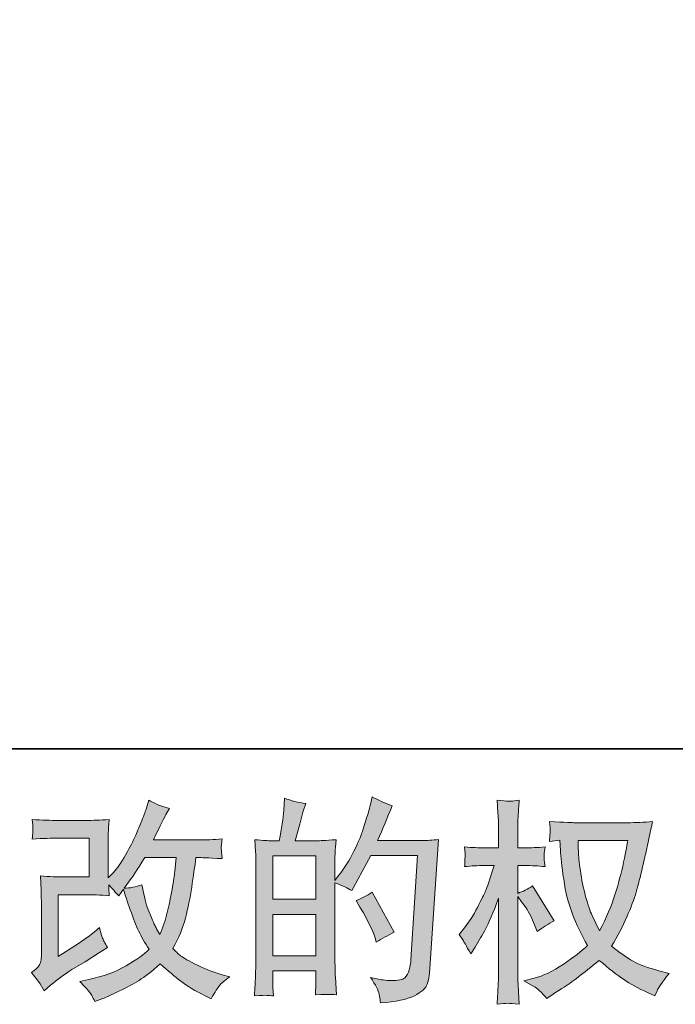
# Model space of a CAD drawing. Units: inches. Extents: x -205 to 543, y -136 to 402.
# Drawn here: x 147 to 204, y -136 to -50 of the extents above; entities that cross this region are included whole.
import ezdxf

# ---------------------------------------------------------------- set-up
doc = ezdxf.new("R2010")
doc.units = ezdxf.units.IN
doc.header["$MEASUREMENT"] = 0
doc.layers.add('图层 1', color=7, linetype='Continuous')

msp = doc.modelspace()

# ---------------------------------------------------------------- hatches: boundary and pattern name
at = {"layer": '图层 1'}
h = msp.add_hatch(color=7, dxfattribs=at)
h.dxf.hatch_style = 2
edge = h.paths.add_edge_path()
edge.add_spline(control_points=[(148.839, -134.541), (148.839, -134.541), (149.399, -134.057), (149.399, -134.057), (149.951, -133.586), (150.563, -133.133), (151.233, -132.699), (151.233, -132.699), (152.389, -132.011), (152.389, -132.011), (152.389, -132.011), (153.634, -131.211), (153.634, -131.211), (153.634, -131.211), (154.341, -130.783), (154.341, -130.783), (154.119, -130.399), (153.964, -130.095), (153.881, -129.878), (153.801, -129.657), (153.722, -129.388), (153.634, -129.053), (153.026, -129.586), (152.45, -130.026), (151.904, -130.374), (151.904, -130.374), (150.062, -131.564), (150.062, -131.564), (150.062, -131.564), (150.062, -126.188), (150.062, -126.188), (150.062, -126.188), (152.389, -126.188), (152.389, -126.188), (153.026, -126.188), (153.729, -126.216), (154.498, -126.281), (154.471, -125.971), (154.459, -125.655), (154.459, -125.332), (154.744, -125.642), (155.031, -125.965), (155.316, -126.3), (155.316, -126.3), (155.722, -125.723), (155.722, -125.723), (155.873, -126.207), (156.071, -126.802), (156.325, -127.515), (156.58, -128.228), (156.821, -128.836), (157.049, -129.338), (157.282, -129.84), (157.583, -130.374), (157.958, -130.932), (157.536, -131.353), (156.873, -131.831), (155.967, -132.364), (155.059, -132.898), (153.977, -133.294), (152.71, -133.555), (152.71, -133.555), (151.923, -133.722), (151.923, -133.722), (152.344, -134.156), (152.623, -134.454), (152.747, -134.622), (152.878, -134.789), (153.046, -135.074), (153.25, -135.471), (153.25, -135.471), (153.944, -135.211), (153.944, -135.211), (154.211, -135.111), (154.674, -134.901), (155.332, -134.578), (155.989, -134.256), (156.573, -133.939), (157.082, -133.636), (157.589, -133.332), (158.206, -132.854), (158.924, -132.197), (159.593, -132.792), (160.19, -133.294), (160.711, -133.704), (161.23, -134.113), (161.962, -134.547), (162.905, -135.006), (162.905, -135.006), (163.351, -135.229), (163.351, -135.229), (163.699, -134.634), (163.939, -134.249), (164.077, -134.082), (164.213, -133.915), (164.517, -133.667), (164.987, -133.332), (164.987, -133.332), (164.317, -133.146), (164.317, -133.146), (163.638, -132.96), (162.917, -132.681), (162.168, -132.315), (161.415, -131.949), (160.927, -131.676), (160.697, -131.49), (160.469, -131.304), (160.244, -131.099), (160.021, -130.876), (160.53, -129.958), (160.894, -129.071), (161.12, -128.216), (161.342, -127.36), (161.523, -126.461), (161.666, -125.524), (161.806, -124.588), (161.93, -123.732), (162.032, -122.963), (162.032, -122.963), (162.33, -122.963), (162.33, -122.963), (162.378, -122.963), (163.041, -122.994), (164.317, -123.056), (164.269, -122.579), (164.238, -122.3), (164.232, -122.213), (164.226, -122.126), (164.232, -122.021), (164.244, -121.89), (164.257, -121.76), (164.283, -121.574), (164.317, -121.332), (163.562, -121.407), (162.899, -121.438), (162.33, -121.425), (162.33, -121.425), (158.33, -121.425), (158.33, -121.425), (158.948, -120.148), (159.314, -119.422), (159.424, -119.236), (159.424, -119.236), (159.724, -118.715), (159.724, -118.715), (158.917, -118.467), (158.322, -118.219), (157.939, -117.971), (157.939, -117.971), (157.697, -118.753), (157.697, -118.753), (157.621, -118.976), (157.466, -119.385), (157.231, -119.974), (156.995, -120.563), (156.815, -120.991), (156.697, -121.246), (156.58, -121.5), (156.325, -121.984), (155.928, -122.697), (155.532, -123.41), (155.18, -123.931), (154.868, -124.253), (154.868, -124.253), (154.401, -124.737), (154.401, -124.737), (154.401, -124.737), (154.401, -121.686), (154.401, -121.686), (154.401, -121.388), (154.401, -121.103), (154.408, -120.836), (154.414, -120.563), (154.446, -120.173), (154.498, -119.664), (153.684, -119.714), (153.02, -119.736), (152.519, -119.736), (152.519, -119.736), (150.027, -119.736), (150.027, -119.736), (149.43, -119.736), (148.687, -119.714), (147.791, -119.664), (147.791, -119.664), (147.848, -120.16), (147.848, -120.16), (147.848, -120.16), (147.848, -120.508), (147.848, -120.508), (147.848, -120.508), (147.848, -120.762), (147.848, -120.762), (147.836, -120.898), (147.817, -121.091), (147.791, -121.351), (148.76, -121.301), (149.523, -121.277), (150.081, -121.277), (150.081, -121.277), (152.741, -121.277), (152.741, -121.277), (152.741, -121.277), (152.741, -124.65), (152.741, -124.65), (152.741, -124.65), (150.547, -124.65), (150.547, -124.65), (149.975, -124.65), (149.299, -124.619), (148.506, -124.557), (148.506, -124.557), (148.563, -125.785), (148.563, -125.785), (148.585, -126.349), (148.599, -126.715), (148.599, -126.876), (148.599, -126.876), (148.599, -131.36), (148.599, -131.36), (148.599, -131.608), (148.579, -131.806), (148.551, -131.961), (148.518, -132.116), (148.461, -132.253), (148.382, -132.37), (148.303, -132.488), (148.084, -132.687), (147.724, -132.96), (148.172, -133.48), (148.544, -134.008), (148.839, -134.541)], knot_values=[0, 0, 0, 0, 0.352778, 0.352778, 0.352778, 0.705556, 0.705556, 0.705556, 1.058333, 1.058333, 1.058333, 1.411111, 1.411111, 1.411111, 1.763889, 1.763889, 1.763889, 2.116667, 2.116667, 2.116667, 2.469444, 2.469444, 2.469444, 2.822222, 2.822222, 2.822222, 3.175, 3.175, 3.175, 3.527778, 3.527778, 3.527778, 3.880556, 3.880556, 3.880556, 4.233333, 4.233333, 4.233333, 4.586111, 4.586111, 4.586111, 4.938889, 4.938889, 4.938889, 5.291667, 5.291667, 5.291667, 5.644444, 5.644444, 5.644444, 5.997222, 5.997222, 5.997222, 6.35, 6.35, 6.35, 6.702778, 6.702778, 6.702778, 7.055556, 7.055556, 7.055556, 7.408333, 7.408333, 7.408333, 7.761111, 7.761111, 7.761111, 8.113889, 8.113889, 8.113889, 8.466667, 8.466667, 8.466667, 8.819444, 8.819444, 8.819444, 9.172222, 9.172222, 9.172222, 9.525, 9.525, 9.525, 9.877778, 9.877778, 9.877778, 10.230556, 10.230556, 10.230556, 10.583333, 10.583333, 10.583333, 10.936111, 10.936111, 10.936111, 11.288889, 11.288889, 11.288889, 11.641667, 11.641667, 11.641667, 11.994444, 11.994444, 11.994444, 12.347222, 12.347222, 12.347222, 12.7, 12.7, 12.7, 13.052778, 13.052778, 13.052778, 13.405556, 13.405556, 13.405556, 13.758333, 13.758333, 13.758333, 14.111111, 14.111111, 14.111111, 14.463889, 14.463889, 14.463889, 14.816667, 14.816667, 14.816667, 15.169444, 15.169444, 15.169444, 15.522222, 15.522222, 15.522222, 15.875, 15.875, 15.875, 16.227778, 16.227778, 16.227778, 16.580556, 16.580556, 16.580556, 16.933333, 16.933333, 16.933333, 17.286111, 17.286111, 17.286111, 17.638889, 17.638889, 17.638889, 17.991667, 17.991667, 17.991667, 18.344444, 18.344444, 18.344444, 18.697222, 18.697222, 18.697222, 19.05, 19.05, 19.05, 19.402778, 19.402778, 19.402778, 19.755556, 19.755556, 19.755556, 20.108333, 20.108333, 20.108333, 20.461111, 20.461111, 20.461111, 20.813889, 20.813889, 20.813889, 21.166667, 21.166667, 21.166667, 21.519444, 21.519444, 21.519444, 21.872222, 21.872222, 21.872222, 22.225, 22.225, 22.225, 22.577778, 22.577778, 22.577778, 22.930556, 22.930556, 22.930556, 23.283333, 23.283333, 23.283333, 23.636111, 23.636111, 23.636111, 23.988889, 23.988889, 23.988889, 24.341667, 24.341667, 24.341667, 24.694444, 24.694444, 24.694444, 25.047222, 25.047222, 25.047222, 25.4, 25.4, 25.4, 25.752778, 25.752778, 25.752778, 26.105556, 26.105556, 26.105556, 26.458333, 26.458333, 26.458333, 26.811111, 26.811111, 26.811111, 27.163889, 27.163889, 27.163889, 27.163889], degree=3, periodic=0)
edge.add_line((148.839, -134.541), (148.839, -134.541))
edge = h.paths.add_edge_path()
edge.add_spline(control_points=[(155.78, -125.624), (155.78, -125.624), (156.412, -124.786), (156.412, -124.786), (156.501, -124.675), (156.891, -124.067), (157.583, -122.963), (157.583, -122.963), (160.3, -122.963), (160.3, -122.963), (160.3, -122.963), (160.19, -124.173), (160.19, -124.173), (160.164, -124.47), (160.082, -124.991), (159.951, -125.735), (159.821, -126.479), (159.685, -127.146), (159.539, -127.744), (159.39, -128.337), (159.176, -128.972), (158.903, -129.642), (158.903, -129.642), (158.609, -129.158), (158.609, -129.158), (158.57, -129.121), (158.428, -128.792), (158.18, -128.172), (158.18, -128.172), (157.863, -127.428), (157.863, -127.428), (157.713, -127.056), (157.536, -126.352), (157.322, -125.326), (156.815, -125.524), (156.301, -125.624), (155.78, -125.624)], knot_values=[0, 0, 0, 0, 0.352778, 0.352778, 0.352778, 0.705556, 0.705556, 0.705556, 1.058333, 1.058333, 1.058333, 1.411111, 1.411111, 1.411111, 1.763889, 1.763889, 1.763889, 2.116667, 2.116667, 2.116667, 2.469444, 2.469444, 2.469444, 2.822222, 2.822222, 2.822222, 3.175, 3.175, 3.175, 3.527778, 3.527778, 3.527778, 3.880556, 3.880556, 3.880556, 4.233333, 4.233333, 4.233333, 4.233333], degree=3, periodic=0)
edge.add_line((155.78, -125.624), (155.78, -125.624))
h = msp.add_hatch(color=7, dxfattribs=at)
h.dxf.hatch_style = 2
h.paths.add_polyline_path([(168.715, -127.906), (172.461, -127.906), (172.461, -131.502), (168.715, -131.502)])
h.paths.add_polyline_path([(168.715, -122.821), (172.461, -122.821), (172.461, -126.591), (168.715, -126.591)])
edge = h.paths.add_edge_path()
edge.add_spline(control_points=[(168.207, -134.938), (168.337, -134.95), (168.525, -134.963), (168.771, -134.975), (168.734, -134.429), (168.715, -134.063), (168.715, -133.877), (168.715, -133.877), (168.715, -132.817), (168.715, -132.817), (168.715, -132.817), (172.461, -132.817), (172.461, -132.817), (172.461, -132.817), (172.461, -133.877), (172.461, -133.877), (172.461, -133.967), (172.455, -134.101), (172.442, -134.287), (172.43, -134.473), (172.424, -134.671), (172.424, -134.882), (173.106, -134.857), (173.515, -134.845), (173.645, -134.851), (173.782, -134.857), (173.979, -134.87), (174.251, -134.882), (174.251, -134.882), (174.16, -133.356), (174.16, -133.356), (174.135, -132.997), (174.121, -132.519), (174.121, -131.924), (174.121, -131.924), (174.121, -125.159), (174.121, -125.159), (174.778, -125.407), (175.265, -125.633), (175.572, -125.828), (175.572, -125.828), (175.723, -125.568), (175.723, -125.568), (175.723, -125.568), (177.23, -122.796), (177.23, -122.796), (177.23, -122.796), (181.285, -122.796), (181.285, -122.796), (181.285, -122.796), (180.725, -131.856), (180.725, -131.856), (180.704, -132.141), (180.653, -132.426), (180.577, -132.718), (180.504, -133.009), (180.374, -133.239), (180.192, -133.406), (180.014, -133.574), (179.611, -133.654), (178.98, -133.642), (178.557, -133.642), (178.104, -133.586), (177.62, -133.474), (177.62, -133.474), (177.211, -133.381), (177.211, -133.381), (177.659, -134.039), (177.905, -134.522), (177.96, -134.832), (178.017, -135.142), (178.062, -135.397), (178.084, -135.595), (179.411, -135.496), (180.392, -135.288), (181.025, -134.969), (181.656, -134.653), (182.031, -134.318), (182.142, -133.958), (182.252, -133.598), (182.319, -133.282), (182.345, -133.009), (182.345, -133.009), (183.127, -121.388), (183.127, -121.388), (182.606, -121.45), (182.116, -121.481), (181.656, -121.481), (181.656, -121.481), (177.823, -121.481), (177.823, -121.481), (178.271, -120.477), (178.693, -119.472), (179.09, -118.455), (178.493, -118.257), (177.913, -117.996), (177.341, -117.674), (177.341, -117.674), (177.211, -118.362), (177.211, -118.362), (177.16, -118.573), (177.05, -118.957), (176.874, -119.515), (176.702, -120.077), (176.566, -120.501), (176.468, -120.805), (176.366, -121.109), (176.132, -121.649), (175.76, -122.411), (175.388, -123.18), (174.947, -123.887), (174.439, -124.532), (174.439, -124.532), (174.103, -124.96), (174.103, -124.96), (174.103, -124.96), (174.121, -123.397), (174.121, -123.397), (174.121, -123.013), (174.121, -122.709), (174.127, -122.486), (174.135, -122.263), (174.166, -121.903), (174.217, -121.413), (173.261, -121.475), (172.721, -121.506), (172.597, -121.506), (172.597, -121.506), (170.667, -121.506), (170.667, -121.506), (170.667, -121.506), (171.058, -120.055), (171.058, -120.055), (171.058, -120.055), (171.337, -119.032), (171.337, -119.032), (171.337, -119.032), (171.597, -118.269), (171.597, -118.269), (170.928, -118.182), (170.303, -118.027), (169.721, -117.804), (169.721, -117.804), (169.664, -118.864), (169.664, -118.864), (169.625, -119.55), (169.495, -120.427), (169.273, -121.506), (169.273, -121.506), (168.531, -121.506), (168.531, -121.506), (168.356, -121.506), (167.895, -121.475), (167.14, -121.413), (167.14, -121.413), (167.216, -122.449), (167.216, -122.449), (167.238, -122.79), (167.252, -123.121), (167.252, -123.422), (167.252, -123.422), (167.252, -131.93), (167.252, -131.93), (167.238, -132.408), (167.219, -132.867), (167.204, -133.304), (167.184, -133.735), (167.159, -134.293), (167.122, -134.975), (167.711, -134.938), (168.077, -134.925), (168.207, -134.938)], knot_values=[0, 0, 0, 0, 0.352778, 0.352778, 0.352778, 0.705556, 0.705556, 0.705556, 1.058333, 1.058333, 1.058333, 1.411111, 1.411111, 1.411111, 1.763889, 1.763889, 1.763889, 2.116667, 2.116667, 2.116667, 2.469444, 2.469444, 2.469444, 2.822222, 2.822222, 2.822222, 3.175, 3.175, 3.175, 3.527778, 3.527778, 3.527778, 3.880556, 3.880556, 3.880556, 4.233333, 4.233333, 4.233333, 4.586111, 4.586111, 4.586111, 4.938889, 4.938889, 4.938889, 5.291667, 5.291667, 5.291667, 5.644444, 5.644444, 5.644444, 5.997222, 5.997222, 5.997222, 6.35, 6.35, 6.35, 6.702778, 6.702778, 6.702778, 7.055556, 7.055556, 7.055556, 7.408333, 7.408333, 7.408333, 7.761111, 7.761111, 7.761111, 8.113889, 8.113889, 8.113889, 8.466667, 8.466667, 8.466667, 8.819444, 8.819444, 8.819444, 9.172222, 9.172222, 9.172222, 9.525, 9.525, 9.525, 9.877778, 9.877778, 9.877778, 10.230556, 10.230556, 10.230556, 10.583333, 10.583333, 10.583333, 10.936111, 10.936111, 10.936111, 11.288889, 11.288889, 11.288889, 11.641667, 11.641667, 11.641667, 11.994444, 11.994444, 11.994444, 12.347222, 12.347222, 12.347222, 12.7, 12.7, 12.7, 13.052778, 13.052778, 13.052778, 13.405556, 13.405556, 13.405556, 13.758333, 13.758333, 13.758333, 14.111111, 14.111111, 14.111111, 14.463889, 14.463889, 14.463889, 14.816667, 14.816667, 14.816667, 15.169444, 15.169444, 15.169444, 15.522222, 15.522222, 15.522222, 15.875, 15.875, 15.875, 16.227778, 16.227778, 16.227778, 16.580556, 16.580556, 16.580556, 16.933333, 16.933333, 16.933333, 17.286111, 17.286111, 17.286111, 17.638889, 17.638889, 17.638889, 17.991667, 17.991667, 17.991667, 18.344444, 18.344444, 18.344444, 18.697222, 18.697222, 18.697222, 19.05, 19.05, 19.05, 19.402778, 19.402778, 19.402778, 19.755556, 19.755556, 19.755556, 20.108333, 20.108333, 20.108333, 20.108333], degree=3, periodic=0)
edge.add_line((168.207, -134.938), (168.207, -134.938))
edge = h.paths.add_edge_path()
edge.add_spline(control_points=[(177.602, -129.933), (177.602, -129.933), (177.693, -130.305), (177.693, -130.305), (178.226, -130.008), (178.753, -129.716), (179.274, -129.431), (179.274, -129.431), (177.341, -125.971), (177.341, -125.971), (176.893, -126.281), (176.436, -126.523), (175.963, -126.696), (176.893, -128.259), (177.44, -129.341), (177.602, -129.933)], knot_values=[0, 0, 0, 0, 0.352778, 0.352778, 0.352778, 0.705556, 0.705556, 0.705556, 1.058333, 1.058333, 1.058333, 1.411111, 1.411111, 1.411111, 1.763889, 1.763889, 1.763889, 1.763889], degree=3, periodic=0)
edge.add_line((177.602, -129.933), (177.602, -129.933))
h = msp.add_hatch(color=7, dxfattribs=at)
h.dxf.hatch_style = 2
edge = h.paths.add_edge_path()
edge.add_spline(control_points=[(199.579, -121.475), (199.54, -121.76), (199.416, -122.387), (199.213, -123.354), (199.006, -124.321), (198.758, -125.27), (198.464, -126.207), (198.165, -127.143), (197.718, -128.185), (197.124, -129.326), (197.124, -129.326), (196.489, -128.005), (196.489, -128.005), (196.304, -127.645), (196.111, -127.093), (195.914, -126.349), (195.714, -125.605), (195.559, -124.855), (195.453, -124.098), (195.349, -123.342), (195.292, -122.79), (195.283, -122.442), (195.27, -122.095), (195.263, -121.773), (195.263, -121.475), (195.263, -121.475), (199.579, -121.475), (199.579, -121.475)], knot_values=[0, 0, 0, 0, 1, 1, 1, 2, 2, 2, 3, 3, 3, 4, 4, 4, 5, 5, 5, 6, 6, 6, 7, 7, 7, 8, 8, 8, 9, 9, 9, 9], degree=3, periodic=0)
edge = h.paths.add_edge_path()
edge.add_spline(control_points=[(193.663, -121.444), (193.663, -121.444), (193.717, -122.337), (193.717, -122.337), (193.743, -122.87), (193.838, -123.707), (194.004, -124.855), (194.171, -126.002), (194.425, -127.006), (194.765, -127.868), (195.107, -128.73), (195.543, -129.648), (196.064, -130.616), (195.565, -131.099), (194.866, -131.639), (193.962, -132.24), (193.053, -132.842), (192.218, -133.245), (191.45, -133.443), (191.45, -133.443), (190.536, -133.682), (190.536, -133.682), (190.536, -133.682), (191.412, -134.169), (191.412, -134.169), (191.672, -134.305), (192.05, -134.653), (192.545, -135.211), (192.545, -135.211), (193.086, -134.82), (193.086, -134.82), (193.123, -134.795), (193.377, -134.634), (193.853, -134.336), (194.332, -134.039), (194.81, -133.704), (195.283, -133.338), (195.752, -132.972), (196.359, -132.491), (197.104, -131.899), (197.91, -132.594), (198.61, -133.139), (199.213, -133.542), (199.813, -133.946), (200.509, -134.33), (201.29, -134.69), (201.29, -134.69), (201.921, -134.987), (201.921, -134.987), (201.921, -134.987), (202.127, -134.541), (202.127, -134.541), (202.226, -134.305), (202.572, -133.803), (203.169, -133.034), (203.169, -133.034), (202.276, -132.792), (202.276, -132.792), (201.346, -132.557), (200.594, -132.277), (200.033, -131.961), (199.467, -131.645), (198.848, -131.211), (198.165, -130.653), (198.686, -129.809), (199.127, -128.966), (199.492, -128.126), (199.858, -127.292), (200.13, -126.572), (200.306, -125.971), (200.476, -125.369), (200.664, -124.638), (200.867, -123.769), (201.073, -122.901), (201.209, -122.318), (201.27, -122.021), (201.27, -122.021), (201.512, -120.793), (201.512, -120.793), (201.551, -120.582), (201.626, -120.266), (201.737, -119.844), (200.978, -119.906), (200.254, -119.937), (199.56, -119.937), (199.56, -119.937), (194.965, -119.937), (194.965, -119.937), (194.853, -119.937), (194.12, -119.9), (192.771, -119.826), (192.819, -120.272), (192.838, -120.539), (192.832, -120.632), (192.825, -120.725), (192.819, -120.836), (192.813, -120.967), (192.805, -121.097), (192.793, -121.295), (192.771, -121.556), (192.771, -121.556), (193.663, -121.444), (193.663, -121.444)], knot_values=[0, 0, 0, 0, 1, 1, 1, 2, 2, 2, 3, 3, 3, 4, 4, 4, 5, 5, 5, 6, 6, 6, 7, 7, 7, 8, 8, 8, 9, 9, 9, 10, 10, 10, 11, 11, 11, 12, 12, 12, 13, 13, 13, 14, 14, 14, 15, 15, 15, 16, 16, 16, 17, 17, 17, 18, 18, 18, 19, 19, 19, 20, 20, 20, 21, 21, 21, 22, 22, 22, 23, 23, 23, 24, 24, 24, 25, 25, 25, 26, 26, 26, 27, 27, 27, 28, 28, 28, 29, 29, 29, 30, 30, 30, 31, 31, 31, 32, 32, 32, 33, 33, 33, 34, 34, 34, 34], degree=3, periodic=0)
edge = h.paths.add_edge_path()
edge.add_spline(control_points=[(184.907, -129.648), (184.907, -129.648), (185.297, -130.188), (185.297, -130.188), (185.297, -130.212), (185.507, -130.597), (185.928, -131.341), (185.928, -131.341), (186.3, -130.746), (186.3, -130.746), (186.637, -130.212), (186.942, -129.685), (187.215, -129.171), (187.485, -128.659), (187.866, -127.769), (188.348, -126.504), (188.348, -126.504), (188.348, -132.606), (188.348, -132.606), (188.348, -133.102), (188.336, -133.574), (188.309, -134.02), (188.285, -134.466), (188.257, -135.031), (188.218, -135.713), (188.66, -135.651), (188.961, -135.62), (189.13, -135.626), (189.303, -135.632), (189.638, -135.663), (190.139, -135.713), (190.139, -135.713), (190.047, -134.039), (190.047, -134.039), (190.021, -133.642), (190.009, -133.164), (190.009, -132.606), (190.009, -132.606), (190.009, -126.337), (190.009, -126.337), (190.009, -126.337), (190.345, -126.82), (190.345, -126.82), (190.345, -126.82), (190.736, -127.323), (190.736, -127.323), (190.847, -127.484), (190.99, -127.751), (191.164, -128.126), (191.336, -128.507), (191.46, -128.78), (191.536, -128.941), (191.536, -128.941), (191.705, -129.388), (191.705, -129.388), (192.187, -129.04), (192.683, -128.73), (193.19, -128.458), (193.19, -128.458), (191.294, -125.425), (191.294, -125.425), (190.884, -125.698), (190.457, -125.915), (190.009, -126.076), (190.009, -126.076), (190.009, -123.658), (190.009, -123.658), (190.009, -123.658), (190.66, -123.658), (190.66, -123.658), (191.205, -123.658), (191.784, -123.689), (192.39, -123.751), (192.329, -123.273), (192.298, -122.932), (192.305, -122.734), (192.311, -122.542), (192.342, -122.303), (192.39, -122.046), (191.72, -122.095), (191.126, -122.12), (190.605, -122.12), (190.605, -122.12), (190.009, -122.12), (190.009, -122.12), (190.009, -122.12), (190.009, -120.501), (190.009, -120.501), (190.009, -120.179), (190.021, -119.807), (190.047, -119.385), (190.072, -118.964), (190.103, -118.492), (190.139, -117.971), (189.7, -118.046), (189.39, -118.077), (189.206, -118.071), (189.024, -118.064), (188.694, -118.033), (188.218, -117.971), (188.218, -117.971), (188.291, -119.106), (188.291, -119.106), (188.33, -119.664), (188.348, -120.148), (188.348, -120.557), (188.348, -120.557), (188.348, -122.12), (188.348, -122.12), (188.348, -122.12), (187.158, -122.12), (187.158, -122.12), (186.649, -122.12), (186.058, -122.095), (185.389, -122.046), (185.389, -122.046), (185.446, -122.635), (185.446, -122.635), (185.446, -122.672), (185.44, -122.746), (185.434, -122.858), (185.427, -122.976), (185.421, -123.094), (185.415, -123.23), (185.409, -123.36), (185.401, -123.534), (185.389, -123.751), (185.998, -123.689), (186.567, -123.658), (187.1, -123.658), (187.1, -123.658), (187.958, -123.658), (187.958, -123.658), (187.573, -124.848), (187.325, -125.58), (187.215, -125.853), (187.1, -126.126), (186.866, -126.603), (186.513, -127.292), (186.161, -127.98), (185.786, -128.569), (185.389, -129.056), (185.389, -129.056), (184.907, -129.648), (184.907, -129.648)], knot_values=[0, 0, 0, 0, 1, 1, 1, 2, 2, 2, 3, 3, 3, 4, 4, 4, 5, 5, 5, 6, 6, 6, 7, 7, 7, 8, 8, 8, 9, 9, 9, 10, 10, 10, 11, 11, 11, 12, 12, 12, 13, 13, 13, 14, 14, 14, 15, 15, 15, 16, 16, 16, 17, 17, 17, 18, 18, 18, 19, 19, 19, 20, 20, 20, 21, 21, 21, 22, 22, 22, 23, 23, 23, 24, 24, 24, 25, 25, 25, 26, 26, 26, 27, 27, 27, 28, 28, 28, 29, 29, 29, 30, 30, 30, 31, 31, 31, 32, 32, 32, 33, 33, 33, 34, 34, 34, 35, 35, 35, 36, 36, 36, 37, 37, 37, 38, 38, 38, 39, 39, 39, 40, 40, 40, 41, 41, 41, 42, 42, 42, 43, 43, 43, 44, 44, 44, 45, 45, 45, 46, 46, 46, 47, 47, 47, 48, 48, 48, 48], degree=3, periodic=0)

# ---------------------------------------------------------------- linework, layer by layer
at = {"layer": '图层 1', "color": 7, "lineweight": 35}
msp.add_lwpolyline([(543.015, -113.513), (-202.453, -113.513), (-202.453, 369.351), (543.015, 369.351), (543.015, -113.513)], dxfattribs=at)
at = {"layer": '图层 1', "color": 7, "lineweight": 0}
for points in [[(168.715, -122.821), (172.461, -122.821), (172.461, -126.591), (168.715, -126.591), (168.715, -122.821)], [(168.715, -127.906), (172.461, -127.906), (172.461, -131.502), (168.715, -131.502), (168.715, -127.906)]]:
    msp.add_lwpolyline(points, dxfattribs=at)
for points, knots in [([(148.839, -134.541), (148.839, -134.541), (149.399, -134.057), (149.399, -134.057), (149.951, -133.586), (150.563, -133.133), (151.233, -132.699), (151.233, -132.699), (152.389, -132.011), (152.389, -132.011), (152.389, -132.011), (153.634, -131.211), (153.634, -131.211), (153.634, -131.211), (154.341, -130.783), (154.341, -130.783), (154.119, -130.399), (153.964, -130.095), (153.881, -129.878), (153.801, -129.657), (153.722, -129.388), (153.634, -129.053), (153.026, -129.586), (152.45, -130.026), (151.904, -130.374), (151.904, -130.374), (150.062, -131.564), (150.062, -131.564), (150.062, -131.564), (150.062, -126.188), (150.062, -126.188), (150.062, -126.188), (152.389, -126.188), (152.389, -126.188), (153.026, -126.188), (153.729, -126.216), (154.498, -126.281), (154.471, -125.971), (154.459, -125.655), (154.459, -125.332), (154.744, -125.642), (155.031, -125.965), (155.316, -126.3), (155.316, -126.3), (155.722, -125.723), (155.722, -125.723), (155.873, -126.207), (156.071, -126.802), (156.325, -127.515), (156.58, -128.228), (156.821, -128.836), (157.049, -129.338), (157.282, -129.84), (157.583, -130.374), (157.958, -130.932), (157.536, -131.353), (156.873, -131.831), (155.967, -132.364), (155.059, -132.898), (153.977, -133.294), (152.71, -133.555), (152.71, -133.555), (151.923, -133.722), (151.923, -133.722), (152.344, -134.156), (152.623, -134.454), (152.747, -134.622), (152.878, -134.789), (153.046, -135.074), (153.25, -135.471), (153.25, -135.471), (153.944, -135.211), (153.944, -135.211), (154.211, -135.111), (154.674, -134.901), (155.332, -134.578), (155.989, -134.256), (156.573, -133.939), (157.082, -133.636), (157.589, -133.332), (158.206, -132.854), (158.924, -132.197), (159.593, -132.792), (160.19, -133.294), (160.711, -133.704), (161.23, -134.113), (161.962, -134.547), (162.905, -135.006), (162.905, -135.006), (163.351, -135.229), (163.351, -135.229), (163.699, -134.634), (163.939, -134.249), (164.077, -134.082), (164.213, -133.915), (164.517, -133.667), (164.987, -133.332), (164.987, -133.332), (164.317, -133.146), (164.317, -133.146), (163.638, -132.96), (162.917, -132.681), (162.168, -132.315), (161.415, -131.949), (160.927, -131.676), (160.697, -131.49), (160.469, -131.304), (160.244, -131.099), (160.021, -130.876), (160.53, -129.958), (160.894, -129.071), (161.12, -128.216), (161.342, -127.36), (161.523, -126.461), (161.666, -125.524), (161.806, -124.588), (161.93, -123.732), (162.032, -122.963), (162.032, -122.963), (162.33, -122.963), (162.33, -122.963), (162.378, -122.963), (163.041, -122.994), (164.317, -123.056), (164.269, -122.579), (164.238, -122.3), (164.232, -122.213), (164.226, -122.126), (164.232, -122.021), (164.244, -121.89), (164.257, -121.76), (164.283, -121.574), (164.317, -121.332), (163.562, -121.407), (162.899, -121.438), (162.33, -121.425), (162.33, -121.425), (158.33, -121.425), (158.33, -121.425), (158.948, -120.148), (159.314, -119.422), (159.424, -119.236), (159.424, -119.236), (159.724, -118.715), (159.724, -118.715), (158.917, -118.467), (158.322, -118.219), (157.939, -117.971), (157.939, -117.971), (157.697, -118.753), (157.697, -118.753), (157.621, -118.976), (157.466, -119.385), (157.231, -119.974), (156.995, -120.563), (156.815, -120.991), (156.697, -121.246), (156.58, -121.5), (156.325, -121.984), (155.928, -122.697), (155.532, -123.41), (155.18, -123.931), (154.868, -124.253), (154.868, -124.253), (154.401, -124.737), (154.401, -124.737), (154.401, -124.737), (154.401, -121.686), (154.401, -121.686), (154.401, -121.388), (154.401, -121.103), (154.408, -120.836), (154.414, -120.563), (154.446, -120.173), (154.498, -119.664), (153.684, -119.714), (153.02, -119.736), (152.519, -119.736), (152.519, -119.736), (150.027, -119.736), (150.027, -119.736), (149.43, -119.736), (148.687, -119.714), (147.791, -119.664), (147.791, -119.664), (147.848, -120.16), (147.848, -120.16), (147.848, -120.16), (147.848, -120.508), (147.848, -120.508), (147.848, -120.508), (147.848, -120.762), (147.848, -120.762), (147.836, -120.898), (147.817, -121.091), (147.791, -121.351), (148.76, -121.301), (149.523, -121.277), (150.081, -121.277), (150.081, -121.277), (152.741, -121.277), (152.741, -121.277), (152.741, -121.277), (152.741, -124.65), (152.741, -124.65), (152.741, -124.65), (150.547, -124.65), (150.547, -124.65), (149.975, -124.65), (149.299, -124.619), (148.506, -124.557), (148.506, -124.557), (148.563, -125.785), (148.563, -125.785), (148.585, -126.349), (148.599, -126.715), (148.599, -126.876), (148.599, -126.876), (148.599, -131.36), (148.599, -131.36), (148.599, -131.608), (148.579, -131.806), (148.551, -131.961), (148.518, -132.116), (148.461, -132.253), (148.382, -132.37), (148.303, -132.488), (148.084, -132.687), (147.724, -132.96), (148.172, -133.48), (148.544, -134.008), (148.839, -134.541)], [0, 0, 0, 0, 1, 1, 1, 2, 2, 2, 3, 3, 3, 4, 4, 4, 5, 5, 5, 6, 6, 6, 7, 7, 7, 8, 8, 8, 9, 9, 9, 10, 10, 10, 11, 11, 11, 12, 12, 12, 13, 13, 13, 14, 14, 14, 15, 15, 15, 16, 16, 16, 17, 17, 17, 18, 18, 18, 19, 19, 19, 20, 20, 20, 21, 21, 21, 22, 22, 22, 23, 23, 23, 24, 24, 24, 25, 25, 25, 26, 26, 26, 27, 27, 27, 28, 28, 28, 29, 29, 29, 30, 30, 30, 31, 31, 31, 32, 32, 32, 33, 33, 33, 34, 34, 34, 35, 35, 35, 36, 36, 36, 37, 37, 37, 38, 38, 38, 39, 39, 39, 40, 40, 40, 41, 41, 41, 42, 42, 42, 43, 43, 43, 44, 44, 44, 45, 45, 45, 46, 46, 46, 47, 47, 47, 48, 48, 48, 49, 49, 49, 50, 50, 50, 51, 51, 51, 52, 52, 52, 53, 53, 53, 54, 54, 54, 55, 55, 55, 56, 56, 56, 57, 57, 57, 58, 58, 58, 59, 59, 59, 60, 60, 60, 61, 61, 61, 62, 62, 62, 63, 63, 63, 64, 64, 64, 65, 65, 65, 66, 66, 66, 67, 67, 67, 68, 68, 68, 69, 69, 69, 70, 70, 70, 71, 71, 71, 72, 72, 72, 73, 73, 73, 74, 74, 74, 75, 75, 75, 76, 76, 76, 77, 77, 77, 77]), ([(168.207, -134.938), (168.337, -134.95), (168.525, -134.963), (168.771, -134.975), (168.734, -134.429), (168.715, -134.063), (168.715, -133.877), (168.715, -133.877), (168.715, -132.817), (168.715, -132.817), (168.715, -132.817), (172.461, -132.817), (172.461, -132.817), (172.461, -132.817), (172.461, -133.877), (172.461, -133.877), (172.461, -133.967), (172.455, -134.101), (172.442, -134.287), (172.43, -134.473), (172.424, -134.671), (172.424, -134.882), (173.106, -134.857), (173.515, -134.845), (173.645, -134.851), (173.782, -134.857), (173.979, -134.87), (174.251, -134.882), (174.251, -134.882), (174.16, -133.356), (174.16, -133.356), (174.135, -132.997), (174.121, -132.519), (174.121, -131.924), (174.121, -131.924), (174.121, -125.159), (174.121, -125.159), (174.778, -125.407), (175.265, -125.633), (175.572, -125.828), (175.572, -125.828), (175.723, -125.568), (175.723, -125.568), (175.723, -125.568), (177.23, -122.796), (177.23, -122.796), (177.23, -122.796), (181.285, -122.796), (181.285, -122.796), (181.285, -122.796), (180.725, -131.856), (180.725, -131.856), (180.704, -132.141), (180.653, -132.426), (180.577, -132.718), (180.504, -133.009), (180.374, -133.239), (180.192, -133.406), (180.014, -133.574), (179.611, -133.654), (178.98, -133.642), (178.557, -133.642), (178.104, -133.586), (177.62, -133.474), (177.62, -133.474), (177.211, -133.381), (177.211, -133.381), (177.659, -134.039), (177.905, -134.522), (177.96, -134.832), (178.017, -135.142), (178.062, -135.397), (178.084, -135.595), (179.411, -135.496), (180.392, -135.288), (181.025, -134.969), (181.656, -134.653), (182.031, -134.318), (182.142, -133.958), (182.252, -133.598), (182.319, -133.282), (182.345, -133.009), (182.345, -133.009), (183.127, -121.388), (183.127, -121.388), (182.606, -121.45), (182.116, -121.481), (181.656, -121.481), (181.656, -121.481), (177.823, -121.481), (177.823, -121.481), (178.271, -120.477), (178.693, -119.472), (179.09, -118.455), (178.493, -118.257), (177.913, -117.996), (177.341, -117.674), (177.341, -117.674), (177.211, -118.362), (177.211, -118.362), (177.16, -118.573), (177.05, -118.957), (176.874, -119.515), (176.702, -120.077), (176.566, -120.501), (176.468, -120.805), (176.366, -121.109), (176.132, -121.649), (175.76, -122.411), (175.388, -123.18), (174.947, -123.887), (174.439, -124.532), (174.439, -124.532), (174.103, -124.96), (174.103, -124.96), (174.103, -124.96), (174.121, -123.397), (174.121, -123.397), (174.121, -123.013), (174.121, -122.709), (174.127, -122.486), (174.135, -122.263), (174.166, -121.903), (174.217, -121.413), (173.261, -121.475), (172.721, -121.506), (172.597, -121.506), (172.597, -121.506), (170.667, -121.506), (170.667, -121.506), (170.667, -121.506), (171.058, -120.055), (171.058, -120.055), (171.058, -120.055), (171.337, -119.032), (171.337, -119.032), (171.337, -119.032), (171.597, -118.269), (171.597, -118.269), (170.928, -118.182), (170.303, -118.027), (169.721, -117.804), (169.721, -117.804), (169.664, -118.864), (169.664, -118.864), (169.625, -119.55), (169.495, -120.427), (169.273, -121.506), (169.273, -121.506), (168.531, -121.506), (168.531, -121.506), (168.356, -121.506), (167.895, -121.475), (167.14, -121.413), (167.14, -121.413), (167.216, -122.449), (167.216, -122.449), (167.238, -122.79), (167.252, -123.121), (167.252, -123.422), (167.252, -123.422), (167.252, -131.93), (167.252, -131.93), (167.238, -132.408), (167.219, -132.867), (167.204, -133.304), (167.184, -133.735), (167.159, -134.293), (167.122, -134.975), (167.711, -134.938), (168.077, -134.925), (168.207, -134.938)], [0, 0, 0, 0, 1, 1, 1, 2, 2, 2, 3, 3, 3, 4, 4, 4, 5, 5, 5, 6, 6, 6, 7, 7, 7, 8, 8, 8, 9, 9, 9, 10, 10, 10, 11, 11, 11, 12, 12, 12, 13, 13, 13, 14, 14, 14, 15, 15, 15, 16, 16, 16, 17, 17, 17, 18, 18, 18, 19, 19, 19, 20, 20, 20, 21, 21, 21, 22, 22, 22, 23, 23, 23, 24, 24, 24, 25, 25, 25, 26, 26, 26, 27, 27, 27, 28, 28, 28, 29, 29, 29, 30, 30, 30, 31, 31, 31, 32, 32, 32, 33, 33, 33, 34, 34, 34, 35, 35, 35, 36, 36, 36, 37, 37, 37, 38, 38, 38, 39, 39, 39, 40, 40, 40, 41, 41, 41, 42, 42, 42, 43, 43, 43, 44, 44, 44, 45, 45, 45, 46, 46, 46, 47, 47, 47, 48, 48, 48, 49, 49, 49, 50, 50, 50, 51, 51, 51, 52, 52, 52, 53, 53, 53, 54, 54, 54, 55, 55, 55, 56, 56, 56, 57, 57, 57, 57]), ([(184.907, -129.648), (184.907, -129.648), (185.297, -130.188), (185.297, -130.188), (185.297, -130.212), (185.507, -130.597), (185.928, -131.341), (185.928, -131.341), (186.3, -130.746), (186.3, -130.746), (186.637, -130.212), (186.942, -129.685), (187.215, -129.171), (187.485, -128.659), (187.866, -127.769), (188.348, -126.504), (188.348, -126.504), (188.348, -132.606), (188.348, -132.606), (188.348, -133.102), (188.336, -133.574), (188.309, -134.02), (188.285, -134.466), (188.257, -135.031), (188.218, -135.713), (188.66, -135.651), (188.961, -135.62), (189.13, -135.626), (189.303, -135.632), (189.638, -135.663), (190.139, -135.713), (190.139, -135.713), (190.047, -134.039), (190.047, -134.039), (190.021, -133.642), (190.009, -133.164), (190.009, -132.606), (190.009, -132.606), (190.009, -126.337), (190.009, -126.337), (190.009, -126.337), (190.345, -126.82), (190.345, -126.82), (190.345, -126.82), (190.736, -127.323), (190.736, -127.323), (190.847, -127.484), (190.99, -127.751), (191.164, -128.126), (191.336, -128.507), (191.46, -128.78), (191.536, -128.941), (191.536, -128.941), (191.705, -129.388), (191.705, -129.388), (192.187, -129.04), (192.683, -128.73), (193.19, -128.458), (193.19, -128.458), (191.294, -125.425), (191.294, -125.425), (190.884, -125.698), (190.457, -125.915), (190.009, -126.076), (190.009, -126.076), (190.009, -123.658), (190.009, -123.658), (190.009, -123.658), (190.66, -123.658), (190.66, -123.658), (191.205, -123.658), (191.784, -123.689), (192.39, -123.751), (192.329, -123.273), (192.298, -122.932), (192.305, -122.734), (192.311, -122.542), (192.342, -122.303), (192.39, -122.046), (191.72, -122.095), (191.126, -122.12), (190.605, -122.12), (190.605, -122.12), (190.009, -122.12), (190.009, -122.12), (190.009, -122.12), (190.009, -120.501), (190.009, -120.501), (190.009, -120.179), (190.021, -119.807), (190.047, -119.385), (190.072, -118.964), (190.103, -118.492), (190.139, -117.971), (189.7, -118.046), (189.39, -118.077), (189.206, -118.071), (189.024, -118.064), (188.694, -118.033), (188.218, -117.971), (188.218, -117.971), (188.291, -119.106), (188.291, -119.106), (188.33, -119.664), (188.348, -120.148), (188.348, -120.557), (188.348, -120.557), (188.348, -122.12), (188.348, -122.12), (188.348, -122.12), (187.158, -122.12), (187.158, -122.12), (186.649, -122.12), (186.058, -122.095), (185.389, -122.046), (185.389, -122.046), (185.446, -122.635), (185.446, -122.635), (185.446, -122.672), (185.44, -122.746), (185.434, -122.858), (185.427, -122.976), (185.421, -123.094), (185.415, -123.23), (185.409, -123.36), (185.401, -123.534), (185.389, -123.751), (185.998, -123.689), (186.567, -123.658), (187.1, -123.658), (187.1, -123.658), (187.958, -123.658), (187.958, -123.658), (187.573, -124.848), (187.325, -125.58), (187.215, -125.853), (187.1, -126.126), (186.866, -126.603), (186.513, -127.292), (186.161, -127.98), (185.786, -128.569), (185.389, -129.056), (185.389, -129.056), (184.907, -129.648), (184.907, -129.648)], [0, 0, 0, 0, 1, 1, 1, 2, 2, 2, 3, 3, 3, 4, 4, 4, 5, 5, 5, 6, 6, 6, 7, 7, 7, 8, 8, 8, 9, 9, 9, 10, 10, 10, 11, 11, 11, 12, 12, 12, 13, 13, 13, 14, 14, 14, 15, 15, 15, 16, 16, 16, 17, 17, 17, 18, 18, 18, 19, 19, 19, 20, 20, 20, 21, 21, 21, 22, 22, 22, 23, 23, 23, 24, 24, 24, 25, 25, 25, 26, 26, 26, 27, 27, 27, 28, 28, 28, 29, 29, 29, 30, 30, 30, 31, 31, 31, 32, 32, 32, 33, 33, 33, 34, 34, 34, 35, 35, 35, 36, 36, 36, 37, 37, 37, 38, 38, 38, 39, 39, 39, 40, 40, 40, 41, 41, 41, 42, 42, 42, 43, 43, 43, 44, 44, 44, 45, 45, 45, 46, 46, 46, 47, 47, 47, 48, 48, 48, 48]), ([(193.663, -121.444), (193.663, -121.444), (193.717, -122.337), (193.717, -122.337), (193.743, -122.87), (193.838, -123.707), (194.004, -124.855), (194.171, -126.002), (194.425, -127.006), (194.765, -127.868), (195.107, -128.73), (195.543, -129.648), (196.064, -130.616), (195.565, -131.099), (194.866, -131.639), (193.962, -132.24), (193.053, -132.842), (192.218, -133.245), (191.45, -133.443), (191.45, -133.443), (190.536, -133.682), (190.536, -133.682), (190.536, -133.682), (191.412, -134.169), (191.412, -134.169), (191.672, -134.305), (192.05, -134.653), (192.545, -135.211), (192.545, -135.211), (193.086, -134.82), (193.086, -134.82), (193.123, -134.795), (193.377, -134.634), (193.853, -134.336), (194.332, -134.039), (194.81, -133.704), (195.283, -133.338), (195.752, -132.972), (196.359, -132.491), (197.104, -131.899), (197.91, -132.594), (198.61, -133.139), (199.213, -133.542), (199.813, -133.946), (200.509, -134.33), (201.29, -134.69), (201.29, -134.69), (201.921, -134.987), (201.921, -134.987), (201.921, -134.987), (202.127, -134.541), (202.127, -134.541), (202.226, -134.305), (202.572, -133.803), (203.169, -133.034), (203.169, -133.034), (202.276, -132.792), (202.276, -132.792), (201.346, -132.557), (200.594, -132.277), (200.033, -131.961), (199.467, -131.645), (198.848, -131.211), (198.165, -130.653), (198.686, -129.809), (199.127, -128.966), (199.492, -128.126), (199.858, -127.292), (200.13, -126.572), (200.306, -125.971), (200.476, -125.369), (200.664, -124.638), (200.867, -123.769), (201.073, -122.901), (201.209, -122.318), (201.27, -122.021), (201.27, -122.021), (201.512, -120.793), (201.512, -120.793), (201.551, -120.582), (201.626, -120.266), (201.737, -119.844), (200.978, -119.906), (200.254, -119.937), (199.56, -119.937), (199.56, -119.937), (194.965, -119.937), (194.965, -119.937), (194.853, -119.937), (194.12, -119.9), (192.771, -119.826), (192.819, -120.272), (192.838, -120.539), (192.832, -120.632), (192.825, -120.725), (192.819, -120.836), (192.813, -120.967), (192.805, -121.097), (192.793, -121.295), (192.771, -121.556), (192.771, -121.556), (193.663, -121.444), (193.663, -121.444)], [0, 0, 0, 0, 1, 1, 1, 2, 2, 2, 3, 3, 3, 4, 4, 4, 5, 5, 5, 6, 6, 6, 7, 7, 7, 8, 8, 8, 9, 9, 9, 10, 10, 10, 11, 11, 11, 12, 12, 12, 13, 13, 13, 14, 14, 14, 15, 15, 15, 16, 16, 16, 17, 17, 17, 18, 18, 18, 19, 19, 19, 20, 20, 20, 21, 21, 21, 22, 22, 22, 23, 23, 23, 24, 24, 24, 25, 25, 25, 26, 26, 26, 27, 27, 27, 28, 28, 28, 29, 29, 29, 30, 30, 30, 31, 31, 31, 32, 32, 32, 33, 33, 33, 34, 34, 34, 34]), ([(199.579, -121.475), (199.54, -121.76), (199.416, -122.387), (199.213, -123.354), (199.006, -124.321), (198.758, -125.27), (198.464, -126.207), (198.165, -127.143), (197.718, -128.185), (197.124, -129.326), (197.124, -129.326), (196.489, -128.005), (196.489, -128.005), (196.304, -127.645), (196.111, -127.093), (195.914, -126.349), (195.714, -125.605), (195.559, -124.855), (195.453, -124.098), (195.349, -123.342), (195.292, -122.79), (195.283, -122.442), (195.27, -122.095), (195.263, -121.773), (195.263, -121.475), (195.263, -121.475), (199.579, -121.475), (199.579, -121.475)], [0, 0, 0, 0, 1, 1, 1, 2, 2, 2, 3, 3, 3, 4, 4, 4, 5, 5, 5, 6, 6, 6, 7, 7, 7, 8, 8, 8, 9, 9, 9, 9]), ([(155.78, -125.624), (155.78, -125.624), (156.412, -124.786), (156.412, -124.786), (156.501, -124.675), (156.891, -124.067), (157.583, -122.963), (157.583, -122.963), (160.3, -122.963), (160.3, -122.963), (160.3, -122.963), (160.19, -124.173), (160.19, -124.173), (160.164, -124.47), (160.082, -124.991), (159.951, -125.735), (159.821, -126.479), (159.685, -127.146), (159.539, -127.744), (159.39, -128.337), (159.176, -128.972), (158.903, -129.642), (158.903, -129.642), (158.609, -129.158), (158.609, -129.158), (158.57, -129.121), (158.428, -128.792), (158.18, -128.172), (158.18, -128.172), (157.863, -127.428), (157.863, -127.428), (157.713, -127.056), (157.536, -126.352), (157.322, -125.326), (156.815, -125.524), (156.301, -125.624), (155.78, -125.624)], [0, 0, 0, 0, 1, 1, 1, 2, 2, 2, 3, 3, 3, 4, 4, 4, 5, 5, 5, 6, 6, 6, 7, 7, 7, 8, 8, 8, 9, 9, 9, 10, 10, 10, 11, 11, 11, 12, 12, 12, 12]), ([(177.602, -129.933), (177.602, -129.933), (177.693, -130.305), (177.693, -130.305), (178.226, -130.008), (178.753, -129.716), (179.274, -129.431), (179.274, -129.431), (177.341, -125.971), (177.341, -125.971), (176.893, -126.281), (176.436, -126.523), (175.963, -126.696), (176.893, -128.259), (177.44, -129.341), (177.602, -129.933)], [0, 0, 0, 0, 1, 1, 1, 2, 2, 2, 3, 3, 3, 4, 4, 4, 5, 5, 5, 5])]:
    msp.add_open_spline(points, degree=3, knots=knots, dxfattribs=at)

doc.saveas('drawing.dxf')
